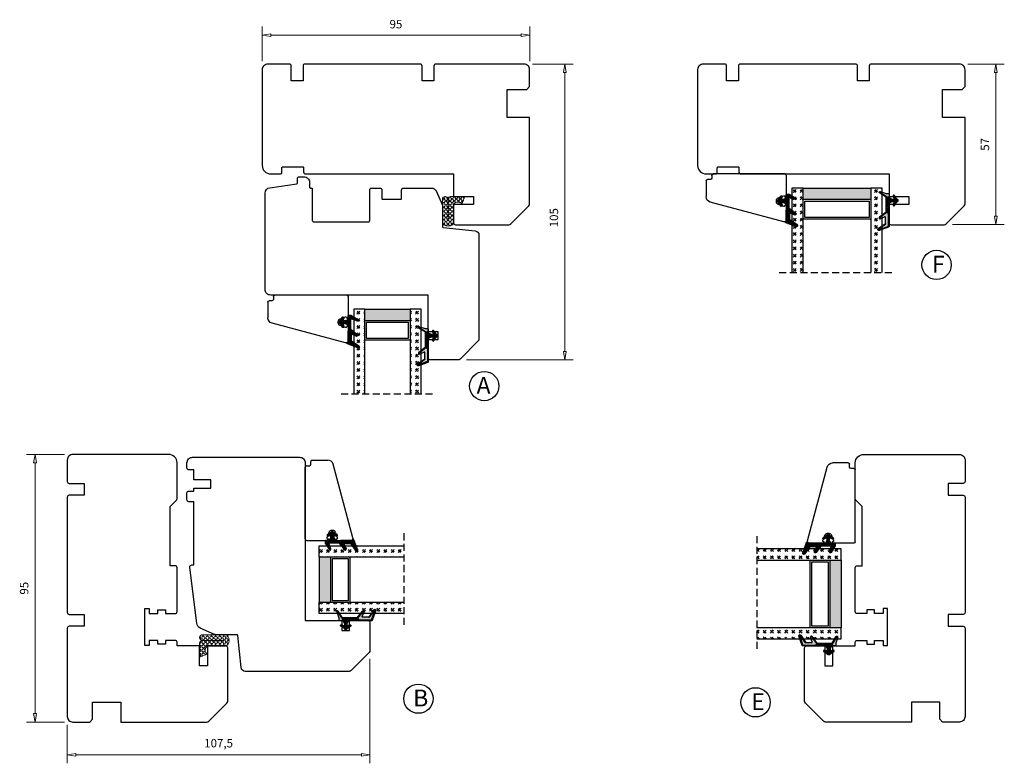
# Model space of a CAD drawing. Units: millimetres. Extents: x -1167 to -486, y -112 to 350.
# Drawn here: x -839 to -489, y 81 to 345 of the extents above; entities that cross this region are included whole.
import ezdxf

# ---------------------------------------------------------------- set-up
doc = ezdxf.new("R2010")
doc.units = ezdxf.units.MM
for name, pattern in [('AIG_MITTE_2', [8, 5, -1, 1, -1]), ('GEN7A', [7.5, 5, -1.25, 0, -1.25]), ('HIDDEN', [0.375, 0.25, -0.125])]:
    doc.linetypes.add(name, pattern=pattern)
for name, color, linetype, lineweight in [('Dimensjon', 1, 'Continuous', 13), ('Mittellinie', 4, 'GEN7A', 25), ('PRIMÆRPAKNING', 3, 'Continuous', 13), ('Schraffur', 1, 'Continuous', 13)]:
    doc.layers.add(name, color=color, linetype=linetype, lineweight=lineweight)
doc.layers.add('Tekst', color=7, linetype='Continuous')
doc.styles.add('Natre', font='verdana.ttf', dxfattribs={"height": 2})
doc.dimstyles.new('Product', dxfattribs={"dimscale": 2, "dimtxt": 1.5, "dimasz": 1.5, "dimexe": 1.5, "dimexo": 1.5, "dimgap": 1, "dimtad": 1, "dimtxsty": 'Standard', "dimblk": 'CLOSEDBLANK', "dimcen": 1.5, "dimclrd": 256, "dimclre": 256, "dimclrt": 3, "dimadec": 1, "dimazin": 0, "dimtfac": 1, "dimtmove": 0, "dimatfit": 3, "dimfxl": 1, "dimlwd": -1, "dimlwe": -1, "dimarcsym": 0})
pattern_1 = [(45, (3.1785, -22.58184), (-0.280633, 0.280633), [])]

# ---------------------------------------------------------------- blocks, each defined once
blk = doc.blocks.new('QL 3056-3009')
at = {"layer": 'PRIMÆRPAKNING'}
h = blk.add_hatch(dxfattribs=at)
h.set_pattern_fill('ANGLE', color=256, scale=0.15, angle=45)
h.set_pattern_definition([(45, (116.2154, -517.764), (-0.7408711, 0.7408711), [0.762, -0.28575]), (135, (116.2154, -517.764), (-0.7408711, -0.7408711), [0.762, -0.28575])])
h.paths.add_polyline_path([(3.9, 4.3, 0.414214), (2.9, 5.3), (-2.1, 5.3), (-1, 2.6, -0.508651), (1.9, 2.6), (1.9, -3.9, 0.253244), (2.36, -4.74, 0.297693), (5.45, -4.74, 0.253244), (5.9, -3.9), (5.9, 4.3, 0.414214), (4.9, 5.3, 0.414214)])
for p, q in [((-2.1, 5.3), (-1, 2.6)), ((-2.1, 5.3), (2.9, 5.3)), ((2.9, 5.3), (2.9, 5.3)), ((3.9, 4.3), (3.9, -3.2)), ((4.9, 5.3), (4.9, 5.3)), ((5.9, -3.9), (5.9, 4.3)), ((1.9, 2.6), (1.9, -3.9))]:
    blk.add_line(p, q, dxfattribs=at)
for centre, radius, start, end in [((2.9, 4.3), 1, 0, 90), ((4.9, 4.3), 1, 90, 180), ((4.9, 4.3), 1, 0, 90), ((0.45, 1.54), 1.79, 36.0796, 143.9204), ((2.9, -3.9), 1, 180, 236.8442), ((3.9, -2.37), 2.83, 236.8442, 303.1558), ((4.9, -3.9), 1, 303.1558, 0)]:
    blk.add_arc(centre, radius, start, end, dxfattribs=at)
blk = doc.blocks.new('_ClosedBlank')
at = {"color": 0, "linetype": 'ByBlock', "lineweight": -2}
for p, q in [((-1, 0.17), (0, 0)), ((-1, 0.17), (-1, -0.17)), ((0, 0), (-1, -0.17))]:
    blk.add_line(p, q, dxfattribs=at)
blk = doc.blocks.new('*D19')
at = {"layer": 'Defpoints', "color": 0, "transparency": 16777216}
for p in [(-833.35, 190.24), (-819.91, 190.24), (-819.91, 95.24)]:
    blk.add_point(p, dxfattribs=at)
at = {"layer": 'Dimensjon', "transparency": 16777216}
for p, q in [((-822.91, 190.24), (-836.35, 190.24)), ((-833.35, 98.24), (-833.35, 187.24)), ((-822.91, 95.24), (-836.35, 95.24))]:
    blk.add_line(p, q, dxfattribs=at)
at = {"layer": 'Dimensjon', "transparency": 16777216, "xscale": 3, "yscale": 3, "zscale": 3}
for p, rotation in [((-833.35, 190.24), 90), ((-833.35, 95.24), 270)]:
    blk.add_blockref('_ClosedBlank', p, dxfattribs=dict(at, rotation=rotation))
at = {"layer": 'Dimensjon', "color": 3, "transparency": 16777216, "insert": (-836.85, 142.74), "char_height": 3, "attachment_point": 5, "rotation": 90}
blk.add_mtext('95', dxfattribs=at)
blk = doc.blocks.new('*D20')
at = {"layer": 'Defpoints', "color": 0, "transparency": 16777216}
for p in [(-714.41, 120.65), (-821.91, 97.24), (-714.41, 83.6)]:
    blk.add_point(p, dxfattribs=at)
at = {"layer": 'Dimensjon', "transparency": 16777216}
for p, q in [((-714.41, 117.65), (-714.41, 80.6)), ((-821.91, 94.24), (-821.91, 80.6)), ((-818.91, 83.6), (-717.41, 83.6))]:
    blk.add_line(p, q, dxfattribs=at)
at = {"layer": 'Dimensjon', "transparency": 16777216, "xscale": 3, "yscale": 3, "zscale": 3, "rotation": 180}
blk.add_blockref('_ClosedBlank', (-821.91, 83.6), dxfattribs=at)
at = {"layer": 'Dimensjon', "transparency": 16777216, "xscale": 3, "yscale": 3, "zscale": 3}
blk.add_blockref('_ClosedBlank', (-714.41, 83.6), dxfattribs=at)
at = {"layer": 'Dimensjon', "color": 3, "transparency": 16777216, "insert": (-768.16, 87.35), "char_height": 3, "attachment_point": 5}
blk.add_mtext('107,5', dxfattribs=at)
blk = doc.blocks.new('Schlegel pakning')
h = blk.add_hatch()
h.set_pattern_fill('LINE', color=256, scale=0.125, angle=45)
h.set_pattern_definition(pattern_1)
h.paths.add_polyline_path([(1.2, 6.58), (2.31, 6.99), (2.31, 7.31), (1.11, 6.87, 0.315299), (0.91, 6.59), (0.91, 6.09), (0.91, 2.08), (1.06, 1.99), (1.06, 5.9), (1.06, 6.39, -0.331542)])
h.paths.add_polyline_path([(4.46, 7.77, -0.883634), (4.63, 7.46), (2.31, 5.89), (2.31, 5.71), (4.74, 7.35, 0.883634), (4.37, 8.06), (2.31, 7.31), (2.31, 6.99)])
h.paths.add_polyline_path([(2.31, 5.89), (2.11, 5.75), (2.11, 5.57), (2.31, 5.71)], flags=17)
h.paths.add_polyline_path([(4.06, 3.94), (4.23, 3.71, -0.40073), (4.18, 3.43), (2.31, 2), (2.31, 1.81), (4.27, 3.31, 0.71659)])
h.paths.add_polyline_path([(2.31, 1.81), (2.31, 2), (1.77, 1.58), (1.91, 1.5)])
h = blk.add_hatch()
h.set_pattern_fill('HEX', color=256, scale=0.025)
h.set_pattern_definition([(0, (3.17848, -22.58184), (0, 0.13748153), [0.079375, -0.15875]), (120, (3.17848, -22.58184), (-0.1190625, -0.06874077), [0.079375, -0.15875]), (60, (3.25786, -22.58184), (-0.1190625, 0.06874077), [0.079375, -0.15875])])
h.paths.add_polyline_path([(2.11, 5.57), (2.11, 5.75), (2.31, 5.89), (2.31, 6.99), (1.2, 6.58, 0.331542), (1.06, 6.39), (1.06, 5.9), (1.06, 1.99), (1.77, 1.58), (2.31, 2), (2.31, 3.25, -0.414214), (2.11, 3.45)])
h.paths.add_polyline_path([(4.18, 3.43, 0.40073), (4.23, 3.71), (4.06, 3.94, 0.100645), (3.92, 3.91), (2.39, 3.26, -0.100645), (2.31, 3.25), (2.31, 2)])
h.paths.add_polyline_path([(4.63, 7.46, 0.883634), (4.46, 7.77), (2.31, 6.99), (2.31, 5.89)])
h.paths.add_polyline_path([(2.31, -4.23), (1.91, -3.99), (1.91, -3.81), (0.91, -3.81), (0.91, -4.91, 0.414214), (1.11, -5.11), (1.91, -5.11), (2.31, -5.25)])
h.paths.add_polyline_path([(2.31, -4.23), (2.31, -5.25), (4.02, -5.8, 0.079175), (4.11, -5.82), (4.24, -5.59, 0.405967), (4.19, -5.39)])
h = blk.add_hatch()
h.set_pattern_fill('NET', color=256, scale=0.125, angle=45)
h.set_pattern_definition([(45, (2.8099, -24.19313), (-0.280633, 0.280633), []), (135, (2.8099, -24.19313), (-0.280633, -0.280633), [])])
h.paths.add_polyline_path([(0.91, -1.61), (-0.09, -2.11), (-1.89, -2.11, 0.414214), (-2.19, -2.41), (-2.19, -2.81, 0.414214), (-1.89, -3.11), (-0.09, -3.11), (0.91, -3.61), (0.91, -3.81), (1.91, -3.81), (1.91, 1.5), (0.91, 2.08)])
h.paths.add_polyline_path([(1.16, -2.61, -1), (0.66, -2.61, -1)], flags=16)
h = blk.add_hatch()
h.set_pattern_fill('LINE', color=256, scale=0.125, angle=45)
h.set_pattern_definition(pattern_1)
h.paths.add_polyline_path([(-0.55, -1.13, 0.909718), (-1.08, -0.85), (-1.89, -2.11), (-0.95, -2.11)])
h.paths.add_polyline_path([(-1.08, -4.37, 0.909718), (-0.55, -4.1), (-0.95, -3.11), (-1.89, -3.11)])
h = blk.add_hatch()
h.set_pattern_fill('DOTS', color=256, scale=0.025)
h.set_pattern_definition([(0, (-10.363785, -14.74697), (0.01984375, 0.0396875), [0, -0.0396875])])
h.paths.add_polyline_path([(0.66, -2.61, 1), (1.16, -2.61, 1)])
h = blk.add_hatch()
h.set_pattern_fill('LINE', color=256, scale=0.125, angle=45)
h.set_pattern_definition(pattern_1)
h.paths.add_polyline_path([(2.31, -4.06), (2.31, -4.23), (4.19, -5.39, -0.405967), (4.24, -5.59), (4.11, -5.82, 0.756171), (4.27, -5.26)])
h.paths.add_polyline_path([(1.91, -3.81), (1.91, -3.99), (2.31, -4.23), (2.31, -4.06)])
for p, q in [((1.91, 1.5), (1.77, 1.58)), ((1.91, -3.55), (1.91, -3.6))]:
    blk.add_line(p, q)
at = {"linetype": 'AIG_MITTE_2'}
blk.add_line((-2.36, -2.61), (1.32, -2.61), dxfattribs=at)
for points in [[(1.06, 5.9), (1.06, 6.39), (1.06, 5.9), (1.06, 1.99), (0.91, 2.08), (0.91, 6.09), (0.91, 6.59, -0.315299), (1.11, 6.87), (4.37, 8.06, -0.883634), (4.74, 7.35), (2.11, 5.57), (2.11, 5.75), (4.63, 7.46, 0.883634), (4.46, 7.77), (1.2, 6.58, 0.331542), (1.06, 6.39)], [(1.77, 1.58), (4.18, 3.43, 0.40073), (4.23, 3.71, -0.40073), (4.18, 3.43), (1.77, 1.58), (1.91, 1.5), (4.27, 3.31, 0.71659), (4.06, 3.94), (4.23, 3.71)]]:
    blk.add_lwpolyline(points, format="xyb")
for points in [[(2.11, 5.57), (2.11, 3.45, 0.537257), (2.39, 3.26), (3.92, 3.91, -0.100645), (4.06, 3.94), (4.23, 3.71, -0.40073), (4.18, 3.43), (1.77, 1.58), (1.06, 1.99), (1.06, 5.9), (1.06, 1.99), (1.06, 5.9), (1.06, 6.39, -0.331542), (1.2, 6.58), (4.46, 7.77, -0.883634), (4.63, 7.46), (2.11, 5.75)], [(-1.89, -2.11), (-0.95, -2.11), (-0.55, -1.13, 0.909718), (-1.08, -0.85)], [(-0.55, -4.1), (-0.95, -3.11), (-1.89, -3.11), (-1.08, -4.37, 0.909718)], [(4.02, -5.8), (1.91, -5.11), (1.11, -5.11, -0.414214), (0.91, -4.91), (0.91, -3.81), (1.91, -3.81), (1.91, -3.99), (4.19, -5.39, -0.405967), (4.24, -5.59), (4.11, -5.82, -0.079175)], [(4.24, -5.59, 0.405967), (4.19, -5.39), (1.91, -3.99), (1.91, -3.81), (4.27, -5.26, -0.756171), (4.11, -5.82)]]:
    blk.add_lwpolyline(points, format="xyb", close=True)
at = {"linetype": 'Continuous'}
blk.add_lwpolyline([(-2.19, -2.81), (-2.19, -2.41, -0.414214), (-1.89, -2.11), (-0.09, -2.11), (0.91, -1.61), (0.91, 2.08), (1.06, 1.99), (0.91, 2.08), (1.91, 1.5), (0.91, 2.08), (1.06, 1.99), (1.77, 1.58), (1.91, 1.5), (1.91, -3.81), (0.91, -3.81), (0.91, -3.61), (-0.09, -3.11), (-1.89, -3.11, -0.414214)], format="xyb", close=True, dxfattribs=at)
blk.add_circle((0.91, -2.61), 0.25, dxfattribs=at)
blk = doc.blocks.new('*D22')
at = {"layer": 'Defpoints', "color": 0, "transparency": 16777216}
for p in [(-659.66, 328.79), (-683.08, 223.79), (-645.16, 223.79)]:
    blk.add_point(p, dxfattribs=at)
at = {"layer": 'Dimensjon', "transparency": 16777216}
for p, q in [((-656.66, 328.79), (-642.16, 328.79)), ((-645.16, 325.79), (-645.16, 226.79)), ((-680.08, 223.79), (-642.16, 223.79))]:
    blk.add_line(p, q, dxfattribs=at)
at = {"layer": 'Dimensjon', "transparency": 16777216, "xscale": 3, "yscale": 3, "zscale": 3}
for p, rotation in [((-645.16, 328.79), 90), ((-645.16, 223.79), 270)]:
    blk.add_blockref('_ClosedBlank', p, dxfattribs=dict(at, rotation=rotation))
at = {"layer": 'Dimensjon', "color": 3, "transparency": 16777216, "insert": (-648.66, 274.26), "char_height": 3, "attachment_point": 5, "rotation": 90}
blk.add_mtext('105', dxfattribs=at)
blk = doc.blocks.new('*D42')
at = {"layer": 'Defpoints', "color": 0, "transparency": 16777216}
for p in [(-505, 328.79), (-510.42, 271.79), (-492.05, 271.79)]:
    blk.add_point(p, dxfattribs=at)
at = {"layer": 'Dimensjon', "transparency": 16777216}
for p, q in [((-502, 328.79), (-489.05, 328.79)), ((-492.05, 325.79), (-492.05, 274.79)), ((-507.42, 271.79), (-489.05, 271.79))]:
    blk.add_line(p, q, dxfattribs=at)
at = {"layer": 'Dimensjon', "transparency": 16777216, "xscale": 3, "yscale": 3, "zscale": 3}
for p, rotation in [((-492.05, 328.79), 90), ((-492.05, 271.79), 270)]:
    blk.add_blockref('_ClosedBlank', p, dxfattribs=dict(at, rotation=rotation))
at = {"layer": 'Dimensjon', "color": 3, "transparency": 16777216, "insert": (-495.55, 300.29), "char_height": 3, "attachment_point": 5, "rotation": 90}
blk.add_mtext('57', dxfattribs=at)
blk = doc.blocks.new('*D43')
at = {"layer": 'Defpoints', "color": 0, "transparency": 16777216}
for p in [(-752.66, 339.07), (-752.66, 326.79), (-657.66, 326.79)]:
    blk.add_point(p, dxfattribs=at)
at = {"layer": 'Dimensjon', "transparency": 16777216}
for p, q in [((-752.66, 329.79), (-752.66, 342.07)), ((-657.66, 329.79), (-657.66, 342.07)), ((-660.66, 339.07), (-749.66, 339.07))]:
    blk.add_line(p, q, dxfattribs=at)
at = {"layer": 'Dimensjon', "transparency": 16777216, "xscale": 3, "yscale": 3, "zscale": 3, "rotation": 180}
blk.add_blockref('_ClosedBlank', (-752.66, 339.07), dxfattribs=at)
at = {"layer": 'Dimensjon', "transparency": 16777216, "xscale": 3, "yscale": 3, "zscale": 3}
blk.add_blockref('_ClosedBlank', (-657.66, 339.07), dxfattribs=at)
at = {"layer": 'Dimensjon', "color": 3, "transparency": 16777216, "insert": (-705.16, 342.57), "char_height": 3, "attachment_point": 5}
blk.add_mtext('95', dxfattribs=at)
blk = doc.blocks.new('32mm glass')
h = blk.add_hatch()
h.set_pattern_fill('GOST_GLASS', color=256, scale=0.3, angle=90)
h.set_pattern_definition([(135, (1689.8223, -630.4595), (4e-16, 2.5455844), [1.5, -2.1]), (135, (1689.8223, -629.823), (4e-16, 2.5455844), [0.6, -3]), (135, (1689.186, -630.4595), (4e-16, 2.5455844), [0.6, -3])])
h.paths.add_polyline_path([(-11.35, -19.4), (-15.35, -19.4), (-15.35, -15.43, -0.02264), (-15.14, -15.14, 0.603868), (-15.35, -14.65), (-15.35, -9.39), (-15.2, -9.25, 0.598601), (-15.35, -8.57), (-15.35, -6.92), (-14.91, -6.58, 0.754525), (-15.2, -5.87), (-15.35, -5.88), (-15.35, 10.6), (-11.35, 10.6)])
h = blk.add_hatch()
h.set_pattern_fill('GOST_GLASS', color=256, scale=0.3, angle=90)
h.set_pattern_definition([(135, (1695.8223, -630.4595), (4e-16, 2.5455844), [1.5, -2.1]), (135, (1695.8223, -629.823), (4e-16, 2.5455844), [0.6, -3]), (135, (1695.186, -630.4595), (4e-16, 2.5455844), [0.6, -3])])
h.paths.add_polyline_path([(16.65, -19.4), (12.65, -19.4), (12.65, 10.6), (16.65, 10.6), (16.65, 0.17), (16.59, 0.17, 0.754525), (16.3, -0.54), (16.65, -0.81), (16.65, -2.57, 0.511575), (16.59, -3.21), (16.65, -3.27), (16.65, -8.64, 0.494166), (16.53, -9.1, -0.01189), (16.65, -9.25)])
h = blk.add_hatch(color=256)
h.dxf.hatch_style = 1
h.paths.add_polyline_path([(-11.35, -15.4), (-11.35, -19.4), (12.65, -19.4), (12.65, -15.4)])
for p, q in [((-15.35, -19.4), (-15.35, 10.6)), ((-11.35, 10.6), (-11.35, -19.4)), ((12.65, -19.4), (12.65, 10.6)), ((16.65, 10.6), (16.65, -19.4)), ((12.65, -8.4), (-11.35, -8.4)), ((12.05, -9), (-10.75, -9)), ((-10.75, -9), (-10.75, -14.8)), ((12.05, -14.8), (12.05, -9)), ((-11.35, -15.4), (12.65, -15.4)), ((-10.75, -14.8), (12.05, -14.8)), ((-11.35, -19.4), (-15.35, -19.4)), ((-11.35, -19.4), (12.65, -19.4)), ((16.65, -19.4), (12.65, -19.4))]:
    blk.add_line(p, q)
at = {"linetype": 'HIDDEN', "ltscale": 10}
blk.add_lwpolyline([(-19.85, 10.6), (21.15, 10.6)], dxfattribs=at)
blk = doc.blocks.new('50.0813')
at = {"color": 7, "linetype": 'Continuous', "lineweight": 25}
for p, q in [((10.88, 9.74), (-15.26, 2.74)), ((11.76, 3.9), (11.76, 9.07)), ((10.86, 4.28), (8.92, 3.58)), ((11.26, 3.8), (11.26, 4)), ((11.66, 3.8), (11.26, 3.8)), ((-16.74, -4.73), (-16.74, 0.81)), ((8.26, 2.64), (8.26, 2.15)), ((8.92, 1.21), (10.86, 0.51)), ((11.26, 1), (11.66, 1)), ((11.26, 0.79), (11.26, 1)), ((11.76, -6.73), (11.76, 0.9)), ((-15.24, -5.23), (-16.24, -5.23)), ((-14.74, -6.73), (-14.74, -5.73)), ((1.26, -7.23), (-14.24, -7.23)), ((6.76, -7.23), (1.26, -7.23)), ((11.26, -7.23), (6.76, -7.23))]:
    blk.add_line(p, q, dxfattribs=at)
for centre, radius, start, end in [((11.06, 9.07), 0.7, 0, 105), ((9.26, 2.64), 1, 110, 180), ((10.96, 4), 0.3, 0, 110), ((11.66, 3.9), 0.1, 270, 0), ((-14.74, 0.81), 2, 105, 180), ((9.26, 2.15), 1, 180, 250), ((10.96, 0.79), 0.3, 250, 0), ((11.66, 0.9), 0.1, 0, 90), ((-16.24, -4.73), 0.5, 180, 270), ((-15.24, -5.73), 0.5, 0, 90), ((-14.24, -6.73), 0.5, 180, 270), ((11.26, -6.73), 0.5, 270, 0)]:
    blk.add_arc(centre, radius, start, end, dxfattribs=at)
blk = doc.blocks.new('NAT glasspakning V2')
at = {"layer": 'Schraffur'}
h = blk.add_hatch(dxfattribs=at)
h.set_pattern_fill('LINE', color=0, scale=0.125, angle=45)
h.set_pattern_definition([(45, (2896.1139, 1455.50212), (-0.280633004, 0.280633004), [])])
h.paths.add_polyline_path([(0.29, 7.58), (3.55, 8.76, -0.883634), (3.71, 8.45), (1.2, 6.74), (1.2, 6.56), (3.82, 8.34, 0.883634), (3.46, 9.05), (-0.22, 7.71, 0.634213), (-0.25, 7.35, -0.269494), (0, 6.91), (0, 3.07), (0.15, 2.98), (0.15, 6.89), (0.15, 7.38, -0.331542)])
h = blk.add_hatch(dxfattribs=at)
h.set_pattern_fill('LINE', color=0, scale=0.125, angle=45)
h.set_pattern_definition([(45, (2895.6139, 1455.50212), (-0.280633004, 0.280633004), [])])
h.paths.add_polyline_path([(3.27, 4.43, 0.40073), (3.31, 4.7), (3.15, 4.93, 0.100645), (3.01, 4.91), (1.48, 4.25, -0.537257), (1.2, 4.44), (1.2, 6.56), (1.2, 6.74), (3.71, 8.45, 0.883634), (3.55, 8.76), (0.29, 7.58, 0.331542), (0.15, 7.38), (0.15, 6.89), (0.15, 2.98), (0.86, 2.57)])
h = blk.add_hatch(dxfattribs=at)
h.set_pattern_fill('HEX', color=0, scale=0.025)
h.set_pattern_definition([(0, (2896.11389, 1455.50212), (0, 0.137481533), [0.079375, -0.15875]), (120, (2896.11389, 1455.50212), (-0.1190625, -0.0687407664), [0.079375, -0.15875]), (60, (2896.19327, 1455.50212), (-0.1190625, 0.0687407664), [0.079375, -0.15875])])
edge = h.paths.add_edge_path()
edge.add_line((1.2, 6.56), (1.2, 4.44))
edge.add_arc((1.4, 4.44), 0.2, 180, 292.9888)
edge.add_line((1.48, 4.25), (3.01, 4.91))
edge.add_arc((3.15, 4.58), 0.35, 90, 112.9888, ccw=False)
edge.add_line((3.15, 4.93), (3.31, 4.7))
edge.add_arc((3.15, 4.58), 0.2, -52.5, 34.8499, ccw=False)
edge.add_line((3.27, 4.43), (0.86, 2.57))
edge.add_line((0.86, 2.57), (0.15, 2.98))
edge.add_line((0.15, 2.98), (0.15, 6.89))
edge.add_line((0.15, 6.89), (0.15, 2.98))
edge.add_line((0.15, 2.98), (0.15, 6.89))
edge.add_line((0.15, 6.89), (0.15, 7.38))
edge.add_arc((0.35, 7.38), 0.2, 106.6299, 180, ccw=False)
edge.add_line((0.29, 7.58), (3.55, 8.76))
edge.add_arc((3.61, 8.6), 0.178, -55.8596, 110, ccw=False)
edge.add_line((3.71, 8.45), (1.2, 6.74))
edge.add_line((1.2, 6.74), (1.2, 6.56))
h = blk.add_hatch(dxfattribs=at)
h.set_pattern_fill('NET', color=0, scale=0.125, angle=45)
h.set_pattern_definition([(45, (1.8989, -21.58154), (-0.280633, 0.280633), []), (135, (1.8989, -21.58154), (-0.280633, -0.280633), [])])
h.paths.add_polyline_path([(0, 1), (-1, 0.5), (-2.8, 0.5, 0.414214), (-3.1, 0.2), (-3.1, -0.2, 0.414214), (-2.8, -0.5), (-1, -0.5), (0, -1), (0, -1.2), (1, -1.2), (1, 2.49), (0, 3.07)])
h.paths.add_polyline_path([(0.25, 0, -1), (-0.25, 0, -1)], flags=16)
h = blk.add_hatch(dxfattribs=at)
h.set_pattern_fill('LINE', color=0, scale=0.125, angle=45)
h.set_pattern_definition([(45, (2908.10083, 1452.95436), (-0.280633004, 0.280633004), [])])
edge = h.paths.add_edge_path()
edge.add_line((-2.8, 0.5), (-1.86, 0.5))
edge.add_line((-1.86, 0.5), (-1.46, 1.49))
edge.add_arc((-1.74, 1.6), 0.3, 338.1361, 507.3095)
edge.add_line((-1.99, 1.76), (-2.8, 0.5))
edge = h.paths.add_edge_path()
edge.add_line((-1.46, -1.49), (-1.86, -0.5))
edge.add_line((-1.86, -0.5), (-2.8, -0.5))
edge.add_line((-2.8, -0.5), (-1.99, -1.76))
edge.add_arc((-1.74, -1.6), 0.3, 212.6905, 381.8639)
h = blk.add_hatch(dxfattribs=at)
h.set_pattern_fill('DOTS', color=0, scale=0.025)
h.set_pattern_definition([(0, (-11.274806, -12.135378), (0.01984375, 0.0396875), [0, -0.0396875])])
h.paths.add_polyline_path([(-0.25, 0, 1), (0.25, 0, 1)])
h = blk.add_hatch(dxfattribs=at)
h.set_pattern_fill('HEX', color=0, scale=0.025)
h.set_pattern_definition([(0, (2896.11389, 1455.81921), (0, 0.137481533), [0.079375, -0.15875]), (120, (2896.11389, 1455.81921), (-0.1190625, -0.0687407664), [0.079375, -0.15875]), (60, (2896.19327, 1455.81921), (-0.1190625, 0.0687407664), [0.079375, -0.15875])])
edge = h.paths.add_edge_path()
edge.add_line((3.11, -0.51), (1, -1.2))
edge.add_line((1, -1.2), (0, -1.2))
edge.add_line((0, -1.2), (0, -2.3))
edge.add_arc((0.2, -2.3), 0.2, 180, 270)
edge.add_line((0.2, -2.5), (1, -2.5))
edge.add_line((1, -2.5), (1, -2.33))
edge.add_line((1, -2.33), (3.28, -0.92))
edge.add_arc((3.2, -0.8), 0.15, 301.6179, 390)
edge.add_line((3.33, -0.72), (3.2, -0.5))
edge.add_arc((3.2, -0.8), 0.3, 90, 108.1079)
h = blk.add_hatch(dxfattribs=at)
h.set_pattern_fill('LINE', color=0, scale=0.125, angle=45)
h.set_pattern_definition([(45, (2.26746, -21.27316), (-0.280633, 0.280633), [])])
h.paths.add_polyline_path([(1.4, -2.26), (1.4, -2.08), (3.28, -0.92, 0.405967), (3.33, -0.72), (3.2, -0.5, -0.756171), (3.36, -1.05)])
h.paths.add_polyline_path([(1, -2.5), (1, -2.33), (1.4, -2.08), (1.4, -2.26)])
at = {"color": 0}
for p, q in [((1, 2.49), (0.86, 2.57)), ((1, -0.94), (1, -0.99))]:
    blk.add_line(p, q, dxfattribs=at)
blk.add_lwpolyline([(0.15, 7.38, -0.331542), (0.29, 7.58), (3.55, 8.76, -0.883634), (3.71, 8.45), (1.2, 6.74), (1.2, 6.56), (3.82, 8.34, 0.883634), (3.46, 9.05), (-0.22, 7.71, 0.634213), (-0.25, 7.35, -0.269494), (0, 6.91), (0, 3.07), (0.15, 2.98), (0.15, 6.89), (0.15, 7.38), (0.15, 6.89)], format="xyb")
for points in [[(1.2, 6.56), (1.2, 4.44, 0.537257), (1.48, 4.25), (3.01, 4.91, -0.100645), (3.15, 4.93), (3.31, 4.7, -0.40073), (3.27, 4.43), (0.86, 2.57), (0.15, 2.98), (0.15, 6.89), (0.15, 2.98), (0.15, 6.89), (0.15, 7.38, -0.331542), (0.29, 7.58), (3.55, 8.76, -0.883634), (3.71, 8.45), (1.2, 6.74)], [(-2.8, 0.5), (-1.86, 0.5), (-1.46, 1.49, 0.909718), (-1.99, 1.76)], [(-1.46, -1.49), (-1.86, -0.5), (-2.8, -0.5), (-1.99, -1.76, 0.909718)], [(3.11, -0.51), (1, -1.2), (0, -1.2), (0, -2.3, 0.414214), (0.2, -2.5), (1, -2.5), (1, -2.33), (3.28, -0.92, 0.405967), (3.33, -0.72), (3.2, -0.5, 0.079175)], [(3.33, -0.72, -0.405967), (3.28, -0.92), (1, -2.33), (1, -2.5), (3.36, -1.05, 0.756171), (3.2, -0.5)]]:
    blk.add_lwpolyline(points, format="xyb", close=True, dxfattribs=at)
blk.add_lwpolyline([(0.86, 2.57), (3.27, 4.43, 0.40073), (3.31, 4.7, -0.40073), (3.27, 4.43), (0.86, 2.57), (1, 2.49), (3.36, 4.31, 0.71659), (3.15, 4.93), (3.31, 4.7)], format="xyb", dxfattribs=at)
at = {"color": 0, "linetype": 'Continuous'}
blk.add_lwpolyline([(-3.1, -0.2), (-3.1, 0.2, -0.414214), (-2.8, 0.5), (-1, 0.5), (0, 1), (0, 3.07), (0.15, 2.98), (0, 3.07), (1, 2.49), (0, 3.07), (0.15, 2.98), (0.86, 2.57), (1, 2.49), (1, -1.2), (0, -1.2), (0, -1), (-1, -0.5), (-2.8, -0.5, -0.414214)], format="xyb", close=True, dxfattribs=at)
blk.add_circle((0, 0), 0.25, dxfattribs=at)
at = {"layer": 'Mittellinie', "color": 0, "linetype": 'AIG_MITTE_2'}
blk.add_line((-3.5, 0), (0.41, 0), dxfattribs=at)
blk = doc.blocks.new('DGU 24')
h = blk.add_hatch()
h.set_pattern_fill('GOST_GLASS', color=256, scale=0.3, angle=90)
h.set_pattern_definition([(135, (1692.644, -627.994), (8e-15, 2.5455844), [1.5, -2.1]), (135, (1692.644, -627.3576), (8e-15, 2.5455844), [0.6, -3]), (135, (1692.0077, -627.994), (8e-15, 2.5455844), [0.6, -3])])
h.paths.add_polyline_path([(-8.53, -16.94), (-12.53, -16.94), (-12.53, -12.97, -0.02264), (-12.32, -12.67, 0.603868), (-12.53, -12.19), (-12.53, -6.93), (-12.37, -6.79, 0.598601), (-12.53, -6.1), (-12.53, -4.46), (-12.09, -4.11, 0.754525), (-12.38, -3.4), (-12.53, -3.42), (-12.53, 13.06), (-8.53, 13.06)])
h = blk.add_hatch()
h.set_pattern_fill('GOST_GLASS', color=256, scale=0.3, angle=90)
h.set_pattern_definition([(135, (1690.644, -627.994), (8e-15, 2.5455844), [1.5, -2.1]), (135, (1690.644, -627.3576), (8e-15, 2.5455844), [0.6, -3]), (135, (1690.0077, -627.994), (8e-15, 2.5455844), [0.6, -3])])
h.paths.add_polyline_path([(11.47, -16.94), (7.47, -16.94), (7.47, 13.06), (11.47, 13.06), (11.47, 2.63), (11.41, 2.64, 0.754525), (11.12, 1.93), (11.47, 1.66), (11.47, -0.1, 0.511575), (11.41, -0.75), (11.47, -0.8), (11.47, -6.17, 0.494166), (11.35, -6.63, -0.01189), (11.47, -6.79)])
h = blk.add_hatch(color=256)
h.dxf.hatch_style = 1
h.paths.add_polyline_path([(-8.53, -12.94), (-8.53, -16.94), (7.47, -16.94), (7.47, -12.94)])
for p, q in [((-12.53, -16.94), (-12.53, 13.06)), ((-8.53, 13.06), (-8.53, -16.94)), ((7.47, -16.94), (7.47, 13.06)), ((11.47, 13.06), (11.47, -16.94)), ((7.47, -5.94), (-8.53, -5.94)), ((6.87, -6.54), (-7.93, -6.54)), ((-7.93, -6.54), (-7.93, -12.34)), ((6.87, -12.34), (6.87, -6.54)), ((-8.53, -12.94), (7.47, -12.94)), ((-7.93, -12.34), (6.87, -12.34)), ((-8.53, -16.94), (-12.53, -16.94)), ((-8.53, -16.94), (7.47, -16.94)), ((11.47, -16.94), (7.47, -16.94))]:
    blk.add_line(p, q)
at = {"linetype": 'HIDDEN', "ltscale": 10}
blk.add_lwpolyline([(-17.03, 13.06), (15.97, 13.06)], dxfattribs=at)

msp = doc.modelspace()

# ---------------------------------------------------------------- linework, layer by layer
for points in [[(-737.965, 290.486, 0.4142136), (-737.265, 289.786), (-684.665, 289.786), (-684.665, 281.786), (-677.665, 281.786), (-677.665, 278.986), (-684.665, 278.986), (-684.665, 272.486, 0.4142136), (-683.965, 271.786), (-665.079, 271.786, 0.1989124), (-664.372, 272.079), (-657.958, 278.494, 0.1989124), (-657.665, 279.201), (-657.665, 309.786), (-665.665, 309.786), (-665.665, 319.786), (-658.665, 319.786), (-657.665, 320.786), (-657.665, 326.786, 0.4142136), (-659.665, 328.786), (-690.965, 328.786, 0.4142136), (-691.665, 328.086), (-691.665, 322.786), (-695.865, 322.786), (-695.865, 328.086, 0.4142136), (-696.565, 328.786), (-737.465, 328.786, 0.4142136), (-738.165, 328.086), (-738.165, 322.786), (-742.365, 322.786), (-742.365, 328.086, 0.4142136), (-743.065, 328.786), (-750.665, 328.786, 0.4142136), (-752.665, 326.786), (-752.665, 292.786, 0.4142136), (-749.665, 289.786), (-746.365, 289.786, 0.4142136), (-745.665, 290.486), (-745.665, 291.986, -0.4142136), (-745.365, 292.286), (-738.265, 292.286, -0.4142136), (-737.965, 291.986), (-737.965, 290.486)], [(-583.301, 290.486, 0.4142136), (-582.601, 289.786), (-530.001, 289.786), (-530.001, 281.786), (-523.001, 281.786), (-523.001, 278.986), (-530.001, 278.986), (-530.001, 272.486, 0.4142136), (-529.301, 271.786), (-510.416, 271.786, 0.1989124), (-509.708, 272.079), (-503.294, 278.494, 0.1989124), (-503.001, 279.201), (-503.001, 309.786), (-511.001, 309.786), (-511.001, 319.786), (-504.001, 319.786), (-503.001, 320.786), (-503.001, 326.786, 0.4142136), (-505.001, 328.786), (-536.301, 328.786, 0.4142136), (-537.001, 328.086), (-537.001, 322.786), (-541.201, 322.786), (-541.201, 328.086, 0.4142136), (-541.901, 328.786), (-582.801, 328.786, 0.4142136), (-583.501, 328.086), (-583.501, 322.786), (-587.701, 322.786), (-587.701, 328.086, 0.4142136), (-588.401, 328.786), (-596.001, 328.786, 0.4142136), (-598.001, 326.786), (-598.001, 292.786, 0.4142136), (-595.001, 289.786), (-591.701, 289.786, 0.4142136), (-591.001, 290.486), (-591.001, 291.986, -0.4142136), (-590.701, 292.286), (-583.601, 292.286, -0.4142136), (-583.301, 291.986), (-583.301, 290.486)], [(-542.001, 123.536, -0.4142136), (-541.301, 124.236), (-537.901, 124.236), (-537.901, 122.936), (-535.201, 122.936), (-535.201, 124.236), (-532.101, 124.236), (-532.101, 122.436), (-530.501, 122.436), (-530.501, 135.536), (-532.101, 135.536), (-532.101, 133.736), (-535.201, 133.736), (-535.201, 135.036), (-537.901, 135.036), (-537.901, 133.736), (-541.301, 133.736, -0.4142136), (-542.001, 134.436), (-542.001, 150.036, -0.4142136), (-541.301, 150.736), (-539.501, 150.736), (-539.501, 171.736), (-541.796, 174.031, -0.1989124), (-542.001, 174.526), (-542.001, 187.236, -0.4142136), (-539.001, 190.236), (-505.001, 190.236, -0.4142136), (-503.001, 188.236), (-503.001, 180.636, -0.4142136), (-503.701, 179.936), (-509.001, 179.936), (-509.001, 175.736), (-503.701, 175.736, -0.4142136), (-503.001, 175.036), (-503.001, 134.136, -0.4142136), (-503.701, 133.436), (-509.001, 133.436), (-509.001, 129.236), (-503.701, 129.236, -0.4142136), (-503.001, 128.536), (-503.001, 97.236, -0.4142136), (-505.001, 95.236), (-511.001, 95.236), (-512.001, 96.236), (-512.001, 102.236), (-522.001, 102.236), (-522.001, 95.236), (-552.587, 95.236, -0.1989124), (-553.294, 95.529), (-559.708, 101.943, -0.1989124), (-560.001, 102.65), (-560.001, 121.536, -0.4142136), (-559.301, 122.236), (-552.801, 122.236), (-552.801, 115.236), (-550.001, 115.236), (-550.001, 122.236), (-542.001, 122.236), (-542.001, 123.536)]]:
    msp.add_lwpolyline(points, format="xyb")
for points in [[(-749.943, 284.912), (-740.423, 286.25, 0.3738847), (-740.165, 286.547), (-740.165, 288.086, -0.4142136), (-739.465, 288.786), (-737.865, 288.786, -0.4142136), (-735.865, 286.786), (-735.865, 285.086, 0.4142136), (-735.565, 284.786), (-735.165, 284.786, -0.4142136), (-734.865, 284.486), (-734.865, 273.286, 0.4142136), (-734.365, 272.786), (-714.965, 272.786, 0.4142136), (-714.465, 273.286), (-714.465, 284.086, -0.4142136), (-713.765, 284.786), (-710.865, 284.786, -0.4142136), (-710.165, 284.086), (-710.165, 281.086, 0.4142136), (-709.865, 280.786), (-703.465, 280.786, 0.4142136), (-703.165, 281.086), (-703.165, 284.086, -0.4142136), (-702.465, 284.786), (-692.635, 284.786, -0.2962135), (-690.808, 283.6), (-688.751, 278.981, -0.1051042), (-688.665, 278.574), (-688.665, 271.057, 0.383864), (-688.396, 270.758), (-677.008, 269.561, -0.383864), (-675.665, 268.07), (-675.665, 231.201, -0.1989124), (-675.958, 230.494), (-682.372, 224.079, -0.1989124), (-683.079, 223.786), (-692.965, 223.786, -0.4142136), (-693.665, 224.486), (-693.665, 230.986), (-690.165, 230.986), (-690.165, 233.786), (-693.665, 233.786), (-693.665, 246.786), (-749.665, 246.786, -0.4142136), (-751.665, 248.786), (-751.665, 282.932, -0.3738847)], [(-765.606, 122.236), (-772.106, 122.236), (-772.106, 115.236), (-774.906, 115.236), (-774.906, 122.236), (-782.902, 122.236), (-782.902, 123.536, 0.4142136), (-783.602, 124.236), (-787.002, 124.236), (-787.002, 122.936), (-789.702, 122.936), (-789.702, 124.236), (-792.802, 124.236), (-792.802, 122.436), (-794.402, 122.436), (-794.402, 135.536), (-792.802, 135.536), (-792.802, 133.736), (-789.702, 133.736), (-789.702, 135.036), (-787.002, 135.036), (-787.002, 133.736), (-783.602, 133.736, 0.4142835), (-782.902, 134.436), (-782.906, 150.036, 0.4142136), (-783.606, 150.736), (-785.406, 150.736), (-785.406, 171.736), (-783.111, 174.031, 0.1989124), (-782.906, 174.526), (-782.906, 187.236, 0.4142136), (-785.906, 190.236), (-819.906, 190.236, 0.4142136), (-821.906, 188.236), (-821.906, 180.636, 0.4142136), (-821.206, 179.936), (-815.906, 179.936), (-815.906, 175.736), (-821.206, 175.736, 0.4142136), (-821.906, 175.036), (-821.906, 134.136, 0.4142136), (-821.206, 133.436), (-815.906, 133.436), (-815.906, 129.236), (-821.206, 129.236, 0.4142136), (-821.906, 128.536), (-821.906, 97.236, 0.4142136), (-819.906, 95.236), (-813.906, 95.236), (-812.906, 96.236), (-812.906, 102.236), (-802.906, 102.236), (-802.906, 95.236), (-772.32, 95.236, 0.1989124), (-771.613, 95.529), (-765.199, 101.943, 0.1989124), (-764.906, 102.65), (-764.906, 121.536, 0.4142136)], [(-779.402, 185.436), (-779.402, 187.236, -0.4142136), (-777.402, 189.236), (-739.402, 189.236, -0.4142136), (-737.402, 187.236), (-737.402, 131.236), (-724.402, 131.236), (-724.402, 127.736), (-721.602, 127.736), (-721.602, 131.236), (-715.102, 131.236, -0.4142136), (-714.402, 130.536), (-714.402, 120.65, -0.1989124), (-714.695, 119.943), (-721.109, 113.529, -0.1989124), (-721.816, 113.236), (-758.685, 113.236, -0.383864), (-760.177, 114.579), (-761.374, 125.967, 0.383864), (-761.672, 126.236), (-769.189, 126.236, -0.1051042), (-769.596, 126.322), (-774.738, 128.612, -0.263278), (-775.91, 130.195), (-778.372, 150.25, -0.4504672), (-777.678, 151.036), (-776.902, 151.036), (-776.902, 173.436), (-778.702, 173.436, -0.4142136), (-779.402, 174.136), (-779.402, 176.536, -0.4142136), (-778.702, 177.236), (-776.902, 177.236), (-776.902, 178.236), (-770.902, 178.236), (-770.902, 181.236), (-776.902, 181.236), (-776.902, 184.736), (-778.702, 184.736, -0.4142136)]]:
    msp.add_lwpolyline(points, format="xyb", close=True)
at = {"layer": 'Tekst', "lineweight": 30}
for centre in [(-513.111, 257.505), (-673.778, 214.508), (-697.194, 103.531), (-577.42, 102.238)]:
    msp.add_circle(centre, 5.196, dxfattribs=at)

# ---------------------------------------------------------------- block references
at = {"xscale": -1}
for name, p, rotation in [('32mm glass', (-549.143, 265.381), 180), ('NAT glasspakning V2', (-566.497, 280.161), 180), ('DGU 24', (-707.633, 224.85), 180), ('NAT glasspakning V2', (-722.165, 237.157), 180), ('32mm glass', (-566.407, 141.378), 90), ('NAT glasspakning V2', (-551.627, 158.732), 90), ('Schlegel pakning', (-720.382, 130.325), 270)]:
    msp.add_blockref(name, p, dxfattribs=dict(at, rotation=rotation))
for name, p, rotation in [('Schlegel pakning', (-529.09, 277.773), 180), ('Schlegel pakning', (-692.754, 229.766), 180), ('DGU 24', (-715.465, 145.203), 270), ('NAT glasspakning V2', (-727.773, 159.736), 270), ('Schlegel pakning', (-554.014, 121.325), 90.00000000000001)]:
    msp.add_blockref(name, p, dxfattribs=dict(rotation=rotation))
at = {"layer": 'Dimensjon', "xscale": -1}
for p, rotation in [((-578.259, 282.558), 180), ((-733.927, 239.554), 180), ((-549.23, 170.494), 90)]:
    msp.add_blockref('50.0813', p, dxfattribs=dict(at, rotation=rotation))
at = {"layer": 'Dimensjon', "rotation": 270}
msp.add_blockref('50.0813', (-730.169, 171.498), dxfattribs=at)
at = {"layer": 'PRIMÆRPAKNING', "xscale": -1}
msp.add_blockref('QL 3056-3009', (-682.76, 276.482), dxfattribs=at)
at = {"layer": 'PRIMÆRPAKNING', "rotation": 90.00000000000001}
msp.add_blockref('QL 3056-3009', (-769.601, 120.331), dxfattribs=at)

# ---------------------------------------------------------------- texts
at = {"layer": 'Tekst', "char_height": 6, "attachment_point": 1, "style": 'Natre'}
for s, insert in [('F', (-514.753, 260.741)), ('A', (-676.52, 217.745)), ('B', (-699.045, 106.767)), ('E', (-578.97, 105.475))]:
    msp.add_mtext_dynamic_manual_height_columns(s, width=18.39668, gutter_width=10, heights=[0], dxfattribs=dict(at, insert=insert))

# ---------------------------------------------------------------- dimensions: what is measured, and where the dimension line sits
at = {"layer": 'Dimensjon'}
dim = msp.add_linear_dim(base=(-752.665, 339.069), p1=(-657.665, 326.786), p2=(-752.665, 326.786), dimstyle='Product', dxfattribs=at)
dim.commit()
dim.dimension.update_dxf_attribs({"geometry": '*D43', "text_midpoint": (-705.165, 339.069), "dimtype": 160})
for base, p1, p2, angle, picture, middle in [((-645.164, 223.786), (-659.665, 328.786), (-683.079, 223.786), 90, '*D22', (-645.164, 274.264)), ((-492.052, 271.786), (-505.001, 328.786), (-510.416, 271.786), 90, '*D42', (-492.052, 300.286)), ((-833.351, 190.236), (-819.906, 95.236), (-819.906, 190.236), 90, '*D19', (-833.351, 142.736)), ((-714.406, 83.598), (-821.906, 97.236), (-714.406, 120.65), 180, '*D20', (-768.156, 83.598))]:
    dim = msp.add_linear_dim(base=base, p1=p1, p2=p2, angle=angle, dimstyle='Product', dxfattribs=at)
    dim.commit()
    dim.dimension.update_dxf_attribs({"geometry": picture, "text_midpoint": middle, "dimtype": 160})

doc.saveas('drawing.dxf')
